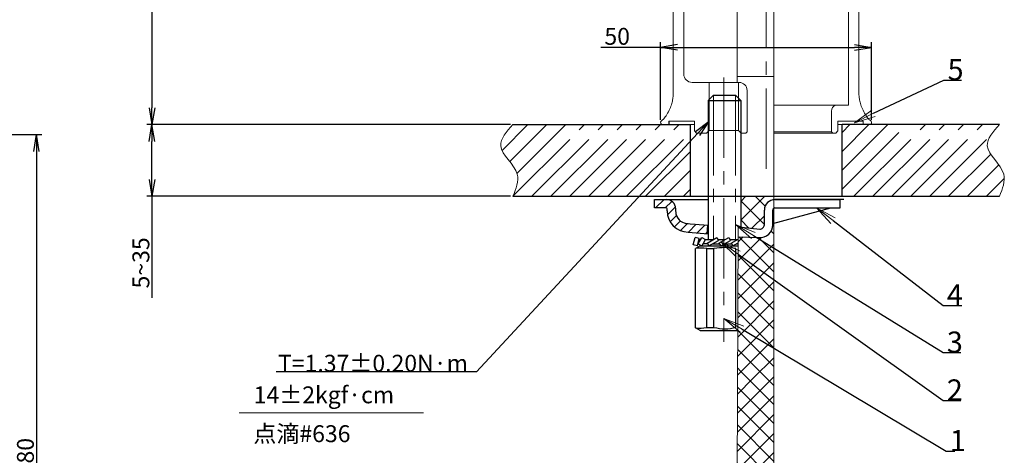
# Model space of a CAD drawing. Units: millimetres. Extents: x 3696 to 4536, y 379 to 3166.
# Drawn here: x 3924 to 4158, y 514 to 617 of the extents above; entities that cross this region are included whole.
import ezdxf
from ezdxf import colors
from ezdxf.entities.mleader import LeaderData, LeaderLine
from ezdxf.math import Vec2, Vec3

# ---------------------------------------------------------------- set-up
doc = ezdxf.new("R2010")
doc.units = ezdxf.units.MM
doc.header["$PDSIZE"] = -5
for name, pattern in [('CENTER2', [28.574999, 19.049999, -3.175, 3.175, -3.175]), ('DIVIDE2', [15.875, 6.35, -3.175, 0, -3.175, 0, -3.175]), ('PHANTOM2', [31.75, 15.875, -3.175, 3.175, -3.175, 3.175, -3.175])]:
    doc.linetypes.add(name, pattern=pattern)
doc.layers.get('0').update_dxf_attribs({"lineweight": 25})
doc.layers.get('Defpoints').update_dxf_attribs({"lineweight": 18})
for name, color, linetype, lineweight in [('400290031_STIFT_', 7, 'Continuous', 18), ('50-2983', 7, 'Continuous', 18), ('A4232361_FLEXSCH', 7, 'Continuous', 18), ('A4233111_SCHLAUC', 7, 'Continuous', 18), ('BC-105_-1', 7, 'Continuous', 18), ('BC-106', 7, 'Continuous', 18), ('中心线', 1, 'CENTER2', 13), ('剖面线', 4, 'CENTER2', 13), ('尺寸线', 220, 'Continuous', 13), ('标注', 6, 'Continuous', 13), ('标注释', 4, 'Continuous', 13), ('细实线', 3, 'Continuous', 13), ('马蹄铁橡胶垫', 7, 'Continuous', 25), ('马蹄铁橡胶垫1', 7, 'Continuous', 18)]:
    doc.layers.add(name, color=color, linetype=linetype, lineweight=lineweight)
doc.styles.get("Standard").update_dxf_attribs({"font": 'romans.shx'})
doc.styles.add('WORD', font='txt', dxfattribs={"width": 0.7})
doc.dimstyles.new('ISO-25$0', dxfattribs={"dimtxt": 2.5, "dimasz": 2, "dimexe": 0.8, "dimexo": 0.5, "dimgap": 1, "dimtad": 1, "dimdec": 3, "dimdsep": 46, "dimtxsty": 'WORD', "dimblk": 'OPEN', "dimcen": 2.5, "dimdle": 4, "dimclrd": 256, "dimclre": 256, "dimclrt": 256, "dimazin": 0, "dimtfac": 1, "dimtdec": 3, "dimtmove": 1, "dimatfit": 1, "dimfxl": 1, "dimtolj": 1, "dimarcsym": 0})
pattern_1 = [(45, (1096.029, -328.6197), (-2.245064, 2.245064), []), (135, (1096.029, -328.6197), (-2.245064, -2.245064), [])]

# ---------------------------------------------------------------- blocks, each defined once
blk = doc.blocks.new('_OPEN')
at = {"color": 0, "linetype": 'ByBlock', "lineweight": -2}
for p, q in [((-1, 0.166667), (0, 0)), ((-1, -0.166667), (0, 0)), ((0, 0), (-1, 0))]:
    blk.add_line(p, q, dxfattribs=at)
blk = doc.blocks.new('*D96')
at = {"layer": 'Defpoints', "color": 0}
for p in [(3890.74, 589.66), (3899.43, 436.85), (3928.43, 436.85)]:
    blk.add_point(p, dxfattribs=at)
at = {"layer": '标注', "color": 0, "linetype": 'Continuous', "lineweight": -2}
for p, q in [((3891.36, 589.66), (3929.68, 589.66)), ((3928.43, 585.66), (3928.43, 440.85)), ((3900.06, 436.85), (3929.68, 436.85))]:
    blk.add_line(p, q, dxfattribs=at)
at = {"layer": '标注', "color": 0, "lineweight": -2, "xscale": 4, "yscale": 4, "zscale": 4}
for p, rotation in [((3928.43, 589.66), 90), ((3928.43, 436.85), 270)]:
    blk.add_blockref('_OPEN', p, dxfattribs=dict(at, rotation=rotation))
at = {"layer": '标注', "color": 0, "insert": (3925.8, 513.25), "char_height": 4, "attachment_point": 5, "rotation": 90}
blk.add_mtext('\\A1;380', dxfattribs=at)
blk = doc.blocks.new('_Open_0')
at = {"color": 0, "linetype": 'ByBlock', "lineweight": -2}
for p, q in [((-1, 0.167), (0, 0)), ((-1, -0.167), (0, 0)), ((0, 0), (-1, 0))]:
    blk.add_line(p, q, dxfattribs=at)
blk = doc.blocks.new('*D87')
at = {"layer": 'Defpoints', "color": 0}
for p in [(3983.84, 689.17), (3955.8, 592.02), (4041.37, 592.02)]:
    blk.add_point(p, dxfattribs=at)
at = {"layer": '标注', "color": 0, "linetype": 'Continuous', "lineweight": -2}
for p, q in [((3983.21, 689.17), (3954.55, 689.17)), ((3955.8, 685.17), (3955.8, 596.02)), ((4040.75, 592.02), (3954.55, 592.02))]:
    blk.add_line(p, q, dxfattribs=at)
at = {"layer": '标注', "color": 0, "lineweight": -2, "xscale": 4, "yscale": 4, "zscale": 4}
for p, rotation in [((3955.8, 689.17), 90), ((3955.8, 592.02), 270)]:
    blk.add_blockref('_OPEN', p, dxfattribs=dict(at, rotation=rotation))
at = {"layer": '标注', "color": 0, "insert": (3953.17, 642.7), "char_height": 4, "attachment_point": 5, "rotation": 90}
blk.add_mtext('\\A1;97', dxfattribs=at)
blk = doc.blocks.new('*D88')
at = {"layer": 'Defpoints', "color": 0}
for p in [(3955.8, 592.02), (4041.37, 592.02), (4041.37, 575.04)]:
    blk.add_point(p, dxfattribs=at)
at = {"layer": '标注', "color": 0, "linetype": 'Continuous', "lineweight": -2}
for p, q in [((4040.75, 592.02), (3954.55, 592.02)), ((3955.8, 579.04), (3955.8, 588.02)), ((4040.75, 575.04), (3954.55, 575.04)), ((3955.8, 575.04), (3955.8, 551.02))]:
    blk.add_line(p, q, dxfattribs=at)
at = {"layer": '标注', "color": 0, "lineweight": -2, "xscale": 4, "yscale": 4, "zscale": 4}
for p, rotation in [((3955.8, 592.02), 90), ((3955.8, 575.04), 270)]:
    blk.add_blockref('_OPEN', p, dxfattribs=dict(at, rotation=rotation))
at = {"layer": '标注', "color": 0, "insert": (3953.17, 559.26), "char_height": 4, "attachment_point": 5, "rotation": 90}
blk.add_mtext('\\A1;5~35', dxfattribs=at)
blk = doc.blocks.new('*D98')
at = {"layer": 'Defpoints', "color": 0}
for p in [(4126.37, 610.31), (4076.37, 592.52), (4126.37, 592.52)]:
    blk.add_point(p, dxfattribs=at)
at = {"layer": '标注', "color": 0, "linetype": 'Continuous', "lineweight": -2}
for p, q in [((4076.37, 593.14), (4076.37, 611.56)), ((4126.37, 593.14), (4126.37, 611.56)), ((4076.37, 610.31), (4062.21, 610.31)), ((4080.37, 610.31), (4122.37, 610.31))]:
    blk.add_line(p, q, dxfattribs=at)
at = {"layer": '标注', "color": 0, "lineweight": -2, "xscale": 4, "yscale": 4, "zscale": 4, "rotation": 180}
blk.add_blockref('_OPEN', (4076.37, 610.31), dxfattribs=at)
at = {"layer": '标注', "color": 0, "lineweight": -2, "xscale": 4, "yscale": 4, "zscale": 4}
blk.add_blockref('_OPEN', (4126.37, 610.31), dxfattribs=at)
at = {"layer": '标注', "color": 0, "insert": (4066.08, 612.93), "char_height": 4, "attachment_point": 5}
blk.add_mtext('\\A1;50', dxfattribs=at)

msp = doc.modelspace()

# ---------------------------------------------------------------- hatches: boundary and pattern name
at = {"layer": '剖面线'}
h = msp.add_hatch(dxfattribs=at)
h.set_pattern_fill('ANSI37', color=256, style=0)
h.set_pattern_definition(pattern_1)
edge = h.paths.add_edge_path(flags=0)
edge.add_line((4103.2247, 568.6541), (4102.9663, 568.5849))
edge.add_line((4102.9663, 568.5849), (4102.9663, 568.2676))
edge.add_arc((4099.9663, 568.2676), 3, 265.000003, 359.999999, ccw=False)
edge.add_line((4099.7049, 565.279), (4094.7577, 565.4576))
edge.add_line((4094.7577, 565.4576), (4094.6407, 534.0036))
edge.add_line((4094.6407, 534.0036), (4094.9612, 533.8123))
edge.add_line((4094.9612, 533.8123), (4103.2247, 528.8816))
edge.add_line((4103.2247, 528.8816), (4103.2247, 568.6541))
edge = h.paths.add_edge_path(flags=0)
edge.add_arc((4103.4663, 571.7684), 2.5, 95.546055, 179.999996, ccw=False)
edge.add_line((4103.2247, 574.2567), (4103.2247, 575.0378))
edge.add_line((4103.2247, 575.0378), (4095.3747, 575.0378))
edge.add_line((4095.3747, 575.0378), (4095.3747, 567.7195))
edge.add_line((4095.3747, 567.7195), (4099.8792, 567.2714))
edge.add_arc((4099.9663, 568.2676), 1, 265.000001, 359.999999)
edge.add_line((4100.9663, 568.2676), (4100.9663, 571.7684))
h = msp.add_hatch(dxfattribs=at)
h.set_pattern_fill('ANSI37', color=256, style=0)
h.set_pattern_definition(pattern_1)
edge = h.paths.add_edge_path(flags=0)
edge.add_line((4103.2247, 528.8816), (4094.9612, 533.8123))
edge.add_line((4094.9612, 533.8123), (4094.6407, 534.0036))
edge.add_line((4094.6407, 534.0036), (4094.5247, 502.8346))
edge.add_spline(control_points=[(4094.5247, 502.8346), (4095.631, 503.8633), (4097.0666, 505.1983), (4098.4289, 504.5203), (4098.7435, 504.317)], knot_values=[0, 0, 0, 0, 1.90202061, 2.4684209, 2.4684209, 2.4684209, 2.4684209], weights=[1, 1, 1, 1, 1], degree=3, periodic=0)
edge.add_spline(control_points=[(4098.7435, 504.317), (4099.4709, 503.8469), (4100.831, 502.5101), (4102.4735, 502.7505), (4103.2247, 502.8605)], knot_values=[0, 0, 0, 0, 1.33945147, 2.46842872, 2.46842872, 2.46842872, 2.46842872], weights=[1, 1, 1, 1, 1], degree=3, periodic=0)
edge.add_line((4103.2247, 502.8605), (4103.2247, 528.8816))

# ---------------------------------------------------------------- linework, layer by layer
for p, q in [((4087.6247, 597.7683), (4087.6247, 564.7676)), ((4087.6247, 597.7683), (4095.3747, 597.7683)), ((4088.8747, 599.0183), (4094.1247, 599.0183)), ((4088.8747, 599.0183), (4094.1247, 599.0183)), ((4095.3747, 597.7683), (4095.3747, 567.7195)), ((4094.8746, 596.7684), (4094.8746, 596.7684)), ((4041.3725, 592.0183), (4083.3747, 592.0183)), ((4083.3747, 592.0183), (4083.3747, 575.0378)), ((4119.3747, 575.0378), (4119.3747, 592.0183)), ((4156.7078, 592.0183), (4119.3747, 592.0183)), ((4041.3725, 575.0378), (4156.7078, 575.0378)), ((4074.9247, 572.2684), (4074.9247, 574.2684)), ((4074.9247, 574.2684), (4077.7247, 574.2684)), ((4074.9247, 574.2684), (4077.7247, 574.2684)), ((4077.7247, 574.2684), (4087.6247, 574.2684)), ((4077.7247, 574.2684), (4087.6247, 574.2684)), ((4103.4663, 574.2684), (4118.9247, 574.2684)), ((4118.9247, 572.2684), (4118.9247, 574.2684)), ((4077.7247, 572.2684), (4074.9247, 572.2684)), ((4077.9247, 571.5684), (4077.9247, 572.0684)), ((4080.0428, 570.7351), (4079.9908, 572.071)), ((4102.9663, 568.5849), (4116.7134, 572.2684)), ((4103.4663, 572.2684), (4118.9247, 572.2684)), ((4100.9663, 568.2676), (4100.9663, 571.7684)), ((4102.9663, 568.2676), (4102.9663, 571.7684)), ((4082.3289, 568.6282), (4087.6247, 568.1649)), ((4087.3909, 566.1777), (4087.5652, 568.1701)), ((4094.7663, 567.78), (4099.8792, 567.2714)), ((4082.9247, 566.5684), (4087.6247, 566.1572)), ((4084.1237, 563.5036), (4084.5522, 565.2676)), ((4085.524, 565.0315), (4084.5522, 565.2676)), ((4085.0955, 563.2676), (4085.524, 565.0315)), ((4085.2753, 563.7676), (4086.1646, 565.2676)), ((4086.1646, 565.2676), (4087.0307, 564.7676)), ((4087.376, 563.9329), (4089.6877, 565.2676)), ((4089.6877, 565.2676), (4090.1354, 564.6023)), ((4090.2051, 563.9329), (4092.5169, 565.2676)), ((4092.5169, 565.2676), (4092.9645, 564.6023)), ((4093.0843, 563.9329), (4094.7663, 564.904)), ((4094.7663, 565.4573), (4099.7049, 565.279)), ((4085.0955, 563.2676), (4084.1237, 563.5036)), ((4085.7247, 563.2676), (4084.6245, 562.6323)), ((4084.6247, 543.9026), (4084.6245, 562.6323)), ((4085.2169, 563.7676), (4085.2753, 563.7676)), ((4085.2753, 563.7676), (4086.1414, 563.2676)), ((4085.4599, 564.7676), (4085.8682, 564.7676)), ((4085.7247, 563.2676), (4094.7663, 563.2676)), ((4086.1354, 563.2576), (4087.0307, 564.7676)), ((4087.4872, 563.7676), (4086.4378, 563.7676)), ((4087.0307, 564.7676), (4088.8217, 564.7676)), ((4087.2946, 543.9926), (4087.2946, 562.6323)), ((4087.2946, 562.6323), (4089.0266, 562.6323)), ((4087.376, 563.9329), (4087.8236, 563.2676)), ((4087.8236, 563.2676), (4090.1354, 564.6023)), ((4088.6897, 563.7676), (4090.3163, 563.7676)), ((4089.0266, 543.9926), (4089.0266, 562.6323)), ((4090.0242, 564.7676), (4091.6508, 564.7676)), ((4090.2051, 563.9329), (4090.6528, 563.2676)), ((4090.6528, 563.2676), (4092.9645, 564.6023)), ((4091.5188, 563.7676), (4093.1955, 563.7676)), ((4092.8533, 564.7676), (4094.53, 564.7676)), ((4093.0843, 563.9329), (4093.5319, 563.2676)), ((4093.5319, 563.2676), (4094.7663, 563.9802)), ((4094.2228, 543.9926), (4094.2228, 562.6323)), ((4094.398, 563.7676), (4094.7663, 563.7676)), ((4085.7247, 543.2676), (4084.6247, 543.9026)), ((4087.2946, 543.9926), (4089.0266, 543.9926)), ((4085.7247, 543.2676), (4094.7663, 543.2676))]:
    msp.add_line(p, q)
for centre, radius, start, end in [((4077.6762, 571.9512), 2.3177, 2.962534, 88.799673), ((4103.4663, 571.7684), 2.5, 90, 180), ((4077.7247, 572.0684), 0.2, 0, 90), ((4103.4663, 571.7684), 0.5, 90, 180), ((4082.9247, 571.5684), 5, 180, 270), ((4082.9247, 571.5684), 3, 196.128514, 270), ((4099.9663, 568.2676), 3, 265, 0), ((4099.9663, 568.2676), 1, 265, 0), ((4085.9595, 554.8776), 7.8688, 80.231649, 99.768351), ((4091.6247, 548.6289), 14.2424, 79.489355, 100.510645), ((4085.7708, 549.5555), 5.7678, 258.539192, 285.319054), ((4091.6247, 553.7802), 10.1266, 255.134013, 284.865987)]:
    msp.add_arc(centre, radius, start, end)
at = {"layer": '400290031_STIFT_', "color": 7, "linetype": 'Continuous'}
for p, q in [((4087.6247, 597.7683), (4088.8747, 599.0183)), ((4088.8747, 599.0183), (4094.1247, 599.0183)), ((4094.1247, 599.0183), (4095.3747, 597.7683))]:
    msp.add_line(p, q, dxfattribs=at)
at = {"layer": '400290031_STIFT_', "color": 7, "linetype": 'PHANTOM2'}
msp.add_line((4087.6163, 589.5605), (4087.6163, 574.28), dxfattribs=at)
at = {"layer": '50-2983', "color": 7, "linetype": 'Continuous'}
for p, q in [((4084.3747, 592.8183), (4078.3747, 592.8183)), ((4078.3747, 592.8183), (4078.3747, 592.0183)), ((4084.3747, 592.8183), (4084.3747, 591.8183)), ((4124.3747, 592.8183), (4118.3747, 592.8183)), ((4118.3747, 591.8183), (4118.3747, 592.8183)), ((4118.3747, 592.0183), (4124.3747, 592.0183)), ((4124.3747, 592.0183), (4124.3747, 592.8183))]:
    msp.add_line(p, q, dxfattribs=at)
at = {"layer": 'A4232361_FLEXSCH', "color": 7, "linetype": 'Continuous'}
for p, q in [((4094.5247, 633.4183), (4094.5247, 603.4183)), ((4103.2247, 603.4183), (4103.2247, 633.4183)), ((4094.5247, 603.4183), (4103.2247, 603.4183))]:
    msp.add_line(p, q, dxfattribs=at)
at = {"layer": 'A4233111_SCHLAUC', "color": 7, "linetype": 'Continuous'}
for p, q in [((4094.5247, 603.4183), (4103.2247, 603.4183)), ((4094.5247, 603.4183), (4094.5247, 602.0183)), ((4103.2247, 502.8605), (4103.2247, 603.4183)), ((4094.7663, 567.78), (4094.5247, 502.8346))]:
    msp.add_line(p, q, dxfattribs=at)
at = {"layer": 'BC-105_-1', "color": 7, "linetype": 'Continuous'}
for p, q in [((4123.3747, 718.7183), (4123.3747, 600.6423)), ((4079.3747, 600.6423), (4079.3747, 648.9823)), ((4081.8747, 604.0183), (4081.8747, 643.1483)), ((4120.8747, 643.1483), (4120.8746, 604.0183)), ((4120.8746, 604.0183), (4120.8746, 596.6325)), ((4083.8747, 602.0183), (4087.8747, 602.0183)), ((4087.8747, 602.0183), (4094.8747, 602.0183)), ((4087.8747, 590.6433), (4087.8747, 602.0183)), ((4094.8747, 602.0183), (4094.9747, 602.0183)), ((4094.8747, 602.0183), (4094.8747, 590.6433)), ((4096.8747, 600.1183), (4096.8747, 590.3183)), ((4117.8747, 596.6325), (4103.2247, 596.6325)), ((4116.8747, 595.2183), (4116.8747, 590.3183)), ((4117.8747, 596.6325), (4120.8746, 596.6325)), ((4076.8747, 592.0183), (4078.3247, 592.0183)), ((4078.3247, 592.0183), (4078.3247, 592.8183)), ((4084.3747, 592.8183), (4078.3247, 592.8183)), ((4078.3747, 592.0183), (4078.3247, 592.0183)), ((4084.3747, 590.5183), (4084.3747, 592.8183)), ((4087.2497, 590.0183), (4087.8747, 590.6433)), ((4094.8747, 590.6433), (4087.8747, 590.6433)), ((4094.8747, 590.6433), (4095.4997, 590.0183)), ((4124.4247, 592.8183), (4118.3747, 592.8183)), ((4118.3747, 592.8183), (4118.3747, 590.5183)), ((4124.4247, 592.0183), (4124.3747, 592.0183)), ((4124.4247, 592.8183), (4124.4247, 592.0183)), ((4124.4247, 592.0183), (4125.8747, 592.0183)), ((4084.8747, 590.0183), (4084.3747, 590.5183)), ((4087.2497, 590.0183), (4084.8747, 590.0183)), ((4095.3747, 590.0183), (4095.4997, 590.0183)), ((4096.5747, 590.0183), (4095.4997, 590.0183)), ((4096.8747, 590.3183), (4096.5747, 590.0183)), ((4116.8747, 590.3183), (4103.2247, 590.3183)), ((4117.1747, 590.0183), (4103.2247, 590.0183)), ((4116.8747, 590.3183), (4117.1747, 590.0183)), ((4117.8747, 590.0183), (4117.1747, 590.0183)), ((4118.3747, 590.5183), (4117.8747, 590.0183))]:
    msp.add_line(p, q, dxfattribs=at)
for centre, radius, start, end in [((4083.8747, 604.0183), 2, 180, 270), ((4094.9747, 600.1183), 1.9, 0, 90), ((4118.3747, 595.2183), 1.5, 109.471221, 180), ((4076.8747, 592.5183), 0.5, 139.464179, 270), ((4125.8747, 592.5183), 0.5, 270, 40.551276)]:
    msp.add_arc(centre, radius, start, end, dxfattribs=at)
for points, knots in [([(4076.4947, 592.8433), (4076.5895, 592.9541), (4076.7968, 593.0209), (4077.4418, 593.7386), (4078.2408, 595.0514), (4078.8661, 596.4538), (4079.1997, 597.6342), (4079.3889, 598.9935), (4079.3747, 599.9632), (4079.3747, 600.6423)], [0, 0, 0, 0, 0.53792881, 1.07585711, 1.6137854, 2.1517137, 2.689642, 3.22757029, 4.30342694, 4.30342694, 4.30342694, 4.30342694]), ([(4123.3745, 600.6423), (4123.3745, 600.6423), (4123.3745, 599.9632), (4123.3603, 598.9935), (4123.5494, 597.6341), (4123.8831, 596.4538), (4124.5084, 595.0514), (4125.3074, 593.7386), (4125.9524, 593.0209), (4126.1597, 592.9541), (4126.2545, 592.8433)], [0, 0, 0, 0, 0.00002652, 1.07588634, 1.61381626, 2.15174617, 2.68967608, 3.22760599, 3.7655359, 4.30345572, 4.30345572, 4.30345572, 4.30345572])]:
    msp.add_open_spline(points, degree=3, knots=knots, dxfattribs=at)
at = {"layer": 'BC-106'}
msp.add_line((4078.3747, 592.0183), (4084.3747, 592.0183), dxfattribs=at)
at = {"layer": '中心线'}
for p, q in [((4101.3747, 581.5525), (4101.3747, 765.1717)), ((4091.3747, 603.2062), (4091.3747, 540.59))]:
    msp.add_line(p, q, dxfattribs=at)
at = {"layer": '剖面线'}
for p, q in [((4088.8747, 599.0183), (4088.8747, 564.7982)), ((4094.1247, 599.0183), (4094.1247, 564.7982)), ((4038.7836, 585.9131), (4044.8889, 592.0183)), ((4040.6173, 583.2566), (4049.379, 592.0183)), ((4041.3788, 575.0378), (4058.3593, 592.0183)), ((4042.3194, 580.4685), (4053.8691, 592.0183)), ((4045.8689, 575.0378), (4062.8494, 592.0183)), ((4050.359, 575.0378), (4067.3395, 592.0183)), ((4054.8492, 575.0378), (4071.8296, 592.0183)), ((4059.3393, 575.0378), (4076.3198, 592.0183)), ((4063.8294, 575.0378), (4080.8099, 592.0183)), ((4119.3747, 590.172), (4121.2211, 592.0183)), ((4119.3747, 585.6818), (4125.7112, 592.0183)), ((4119.3747, 581.1917), (4130.2013, 592.0183)), ((4119.3747, 576.7016), (4134.6914, 592.0183)), ((4122.2011, 575.0378), (4139.1816, 592.0183)), ((4126.6912, 575.0378), (4143.6717, 592.0183)), ((4131.1814, 575.0378), (4148.1618, 592.0183)), ((4135.6715, 575.0378), (4152.652, 592.0183)), ((4068.3196, 575.0378), (4083.3747, 590.093)), ((4140.1616, 575.0378), (4154.7214, 589.5977)), ((4072.8097, 575.0378), (4083.3747, 585.6029)), ((4144.6517, 575.0378), (4154.6272, 585.0133)), ((4149.1419, 575.0378), (4156.5614, 582.4574)), ((4077.2998, 575.0378), (4083.3747, 581.1127)), ((4153.632, 575.0378), (4157.8443, 579.2502)), ((4081.7899, 575.0378), (4083.3747, 576.6226))]:
    msp.add_line(p, q, dxfattribs=at)
at = {"layer": '尺寸线', "linetype": 'ByBlock', "lineweight": -2}
for p, q in [((4126.8316, 594.6949), (4143.5065, 602.5642)), ((4143.5065, 602.5642), (4144.2265, 602.5642)), ((4144.2265, 602.5642), (4147.7398, 602.5642)), ((4117.2544, 569.2722), (4143.3265, 549.1879)), ((4098.3796, 565.734), (4143.3265, 537.9928)), ((4094.7486, 561.3437), (4143.3265, 526.6619)), ((4143.3265, 549.1879), (4144.0465, 549.1879)), ((4144.0465, 549.1879), (4147.7979, 549.1879)), ((4095.6684, 543.529), (4144.0337, 514.6699)), ((4143.3265, 537.9928), (4144.0465, 537.9928)), ((4144.0465, 537.9928), (4147.5598, 537.9928)), ((4143.3265, 526.6619), (4144.0465, 526.6619)), ((4144.0465, 526.6619), (4147.5598, 526.6619)), ((4144.0337, 514.6699), (4144.7537, 514.6699)), ((4144.7537, 514.6699), (4146.1242, 514.6699))]:
    msp.add_line(p, q, dxfattribs=at)
at = {"layer": '尺寸线'}
msp.add_line((3976.4433, 523.7143), (4020.1941, 523.7143), dxfattribs=at)
at = {"layer": '标注释', "linetype": 'DIVIDE2', "ltscale": 12}
for p, q in [((4074.9247, 574.2492), (4074.9439, 574.2684)), ((4075.189, 572.2684), (4077.189, 574.2684)), ((4077.434, 572.2684), (4078.9993, 573.8337)), ((4078.0271, 570.6164), (4079.9137, 572.503)), ((4078.6538, 568.9981), (4080.1443, 570.4885)), ((4079.6829, 567.7821), (4081.0976, 569.1968)), ((4081.0822, 566.9363), (4082.7382, 568.5924)), ((4082.9566, 566.5656), (4084.8027, 568.4118)), ((4085.021, 566.385), (4086.8671, 568.2312)), ((4087.0855, 566.2044), (4087.4227, 566.5417))]:
    msp.add_line(p, q, dxfattribs=at)
at = {"layer": '细实线'}
for points in [[(4041.3725, 592.0183), (4039.8693, 590.3347), (4036.3399, 586.3818), (4043.864, 581.2329), (4042.0921, 576.8271), (4041.3725, 575.0378)], [(4156.7078, 592.0183), (4155.2046, 590.3347), (4151.6752, 586.3818), (4159.1993, 581.2329), (4157.4274, 576.8271), (4156.7078, 575.0378)]]:
    msp.add_open_spline(points, degree=3, knots=[0, 0, 0, 0, 2.91393463, 6.84156494, 9.52742793, 9.52742793, 9.52742793, 9.52742793], dxfattribs=at)
at = {"layer": '马蹄铁橡胶垫', "color": 7, "linetype": 'Continuous'}
msp.add_line((4119.7877, 574.28), (4103.4663, 574.28), dxfattribs=at)
at = {"layer": '马蹄铁橡胶垫1', "color": 7, "linetype": 'PHANTOM2'}
for p, q in [((4087.6247, 574.28), (4076.1149, 574.28)), ((4115.0416, 574.28), (4103.4663, 574.28))]:
    msp.add_line(p, q, dxfattribs=at)

# ---------------------------------------------------------------- block references
at = {"layer": '尺寸线', "zscale": 5}
for p, xscale, yscale, rotation in [((4122.3747, 592.4285), 5, 5, 206.9541982156028), ((4113.2934, 572.3235), 5, 5, 142.3915673750455), ((4094.1247, 568.3601), 5, 5, 148.3171670652887), ((4090.6793, 564.2489), 4.999999999999998, 4.999999999999998, 144.4753970776271), ((4091.3747, 546.0911), 5, 5, 149.175811423611)]:
    msp.add_blockref('_Open_0', p, dxfattribs=dict(at, xscale=xscale, yscale=yscale, rotation=rotation))

# ---------------------------------------------------------------- texts
at = {"layer": '尺寸线', "attachment_point": 1}
for s, insert, char_height, width in [('5', (4144.4065, 607.5642), 5, 5.418994), ('4', (4144.2265, 554.1879), 5, 6.145251), ('3', (4144.2265, 542.9928), 5, 5.418994), ('14±2kgf{\\fSimSun|b0|i0|c134|p2;·}cm', (3979.9107, 529.9987), 4, 46.391915), ('2', (4144.2265, 531.6619), 5, 5.530726), ('{\\fSimSun|b0|i0|c134|p2;点滴}#636', (3979.8298, 520.7926), 4, 46.391915), ('1', (4144.9337, 519.6699), 5, 4.078212)]:
    msp.add_mtext(s, dxfattribs=dict(at, insert=insert, char_height=char_height, width=width))

# ---------------------------------------------------------------- dimensions: what is measured, and where the dimension line sits
at = {"layer": '标注'}
dim = msp.add_linear_dim(base=(3955.7997, 592.0183), p1=(3983.8357, 689.1698), p2=(4041.3725, 592.0183), angle=90, dimstyle='ISO-25$0', override={"dimtxt": 4, "dimasz": 4, "dimexe": 1.25, "dimexo": 0.625, "dimgap": 0.625, "dimdec": 0, "dimdsep": 44, "dimtxsty": 'Standard', "dimsah": 1, "dimdle": 5, "dimclrd": 0, "dimclre": 0, "dimclrt": 0, "dimadec": 0, "dimtdec": 2, "dimtmove": 0, "dimatfit": 3}, dxfattribs=at)
dim.commit()
dim.dimension.update_dxf_attribs({"geometry": '*D87', "text_midpoint": (3955.7997, 642.6971), "dimtype": 160})
dim = msp.add_linear_dim(base=(4126.3747, 610.3052), p1=(4076.3747, 592.5183), p2=(4126.3747, 592.5183), dimstyle='ISO-25$0', override={"dimtxt": 4, "dimasz": 4, "dimexe": 1.25, "dimexo": 0.625, "dimgap": 0.625, "dimdec": 0, "dimdsep": 44, "dimtxsty": 'Standard', "dimsah": 1, "dimdle": 5, "dimclrd": 0, "dimclre": 0, "dimclrt": 0, "dimadec": 0, "dimtdec": 2, "dimtmove": 0, "dimatfit": 3}, dxfattribs=at)
dim.commit()
dim.dimension.update_dxf_attribs({"geometry": '*D98', "text_midpoint": (4066.0771, 610.3052), "dimtype": 160})
dim = msp.add_linear_dim(base=(3955.7997, 592.0183), p1=(4041.3725, 575.0378), p2=(4041.3725, 592.0183), angle=90, text='5~35', dimstyle='ISO-25$0', override={"dimtxt": 4, "dimasz": 4, "dimexe": 1.25, "dimexo": 0.625, "dimgap": 0.625, "dimdec": 0, "dimdsep": 44, "dimtxsty": 'Standard', "dimsah": 1, "dimdle": 5, "dimclrd": 0, "dimclre": 0, "dimclrt": 0, "dimadec": 0, "dimtdec": 2, "dimtmove": 0, "dimatfit": 3}, dxfattribs=at)
dim.commit()
dim.dimension.update_dxf_attribs({"geometry": '*D88', "text_midpoint": (3955.7997, 559.264), "dimtype": 160})
dim = msp.add_linear_dim(base=(3928.4258, 436.8468), p1=(3890.7357, 589.6623), p2=(3899.432, 436.8468), angle=90, text='380', dimstyle='ISO-25$0', override={"dimtxt": 4, "dimasz": 4, "dimexe": 1.25, "dimexo": 0.625, "dimgap": 0.625, "dimdec": 0, "dimdsep": 44, "dimtxsty": 'Standard', "dimsah": 1, "dimdle": 5, "dimclrd": 0, "dimclre": 0, "dimclrt": 0, "dimadec": 0, "dimtdec": 2, "dimtmove": 0, "dimatfit": 3}, dxfattribs=at)
dim.commit()
dim.dimension.update_dxf_attribs({"geometry": '*D96', "text_midpoint": (3925.8008, 513.2545)})

# ---------------------------------------------------------------- leaders
at = {"layer": '尺寸线'}
ml = msp.add_multileader_mtext('Standard', dxfattribs=at)
ml.set_content('T=1.37±0.20N{\\fSimSun|b0|i0|c134|p2;·}m', color=256)
ml.set_leader_properties()
ml.set_arrow_properties(name='OPEN')
ml.build(insert=Vec2(0, 0))
ml.multileader.update_dxf_attribs({"text_left_attachment_type": 5, "text_right_attachment_type": 5, "dogleg_length": 0})
ctx = ml.context
ctx.base_point, ctx.plane_origin = Vec3(3974.4433, 533.491), Vec3(4087.8747, 592.8491)
ctx.left_attachment, ctx.right_attachment, ctx.text_align_type = 5, 5, 2
notes = []
notes.append((ctx, [(0, (1, 1, 0), (4032.7036, 533.491), (-1, 0), 0, [(0, [(4087.8747, 592.8491)], 256, [])])]))
ctx.mtext.insert, ctx.mtext.defined_height, ctx.mtext.alignment, ctx.mtext.flow_direction = Vec3(4030.7036, 537.491), 8, 3, 5
for ctx, leaders in notes:
    for number, flags, end, landing, length, lines in leaders:
        leader = LeaderData()
        leader.index, (leader.has_last_leader_line, leader.has_dogleg_vector, leader.attachment_direction) = number, flags
        leader.last_leader_point, leader.dogleg_vector, leader.dogleg_length = Vec3(end), Vec3(landing), length
        for number, points, colour, breaks in lines:
            line = LeaderLine()
            line.index, line.vertices, line.color, line.breaks = number, Vec3.list(points), colors.encode_raw_color(colour), breaks
            leader.lines.append(line)
        ctx.leaders.append(leader)

doc.saveas('drawing.dxf')
